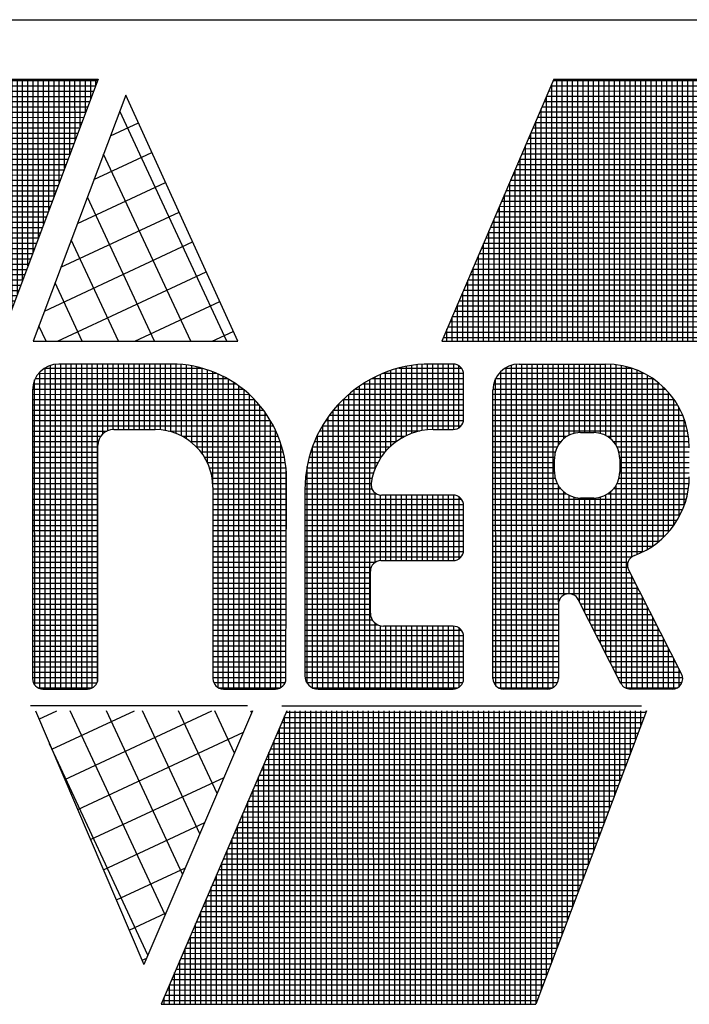
# Model space of a CAD drawing. Extents: x 21.4 to 32.3, y -20.6 to -6.5.
# Drawn here: x 27.5 to 28, y -19.8 to -19.1 of the extents above; entities that cross this region are included whole.
import ezdxf

# ---------------------------------------------------------------- set-up
doc = ezdxf.new("R2010")
doc.units = 0
doc.header["$MEASUREMENT"] = 0
doc.layers.get('0').update_dxf_attribs({"linetype": 'CONTINUOUS'})

# ---------------------------------------------------------------- blocks, each defined once
blk = doc.blocks.new('*X13')
at = {"color": 0}
for p, q in [((5.5987, 6.1838), (5.3942, 6.6224)), ((5.3766, 6.5759), (5.4298, 6.6007)), ((5.3451, 6.4922), (5.4557, 6.5438)), ((5.5297, 6.1838), (5.3633, 6.5406)), ((5.3136, 6.4086), (5.4816, 6.4869)), ((5.4607, 6.1838), (5.3325, 6.4588)), ((5.2821, 6.3249), (5.5075, 6.43)), ((5.2505, 6.2412), (5.5334, 6.3731)), ((5.3918, 6.1838), (5.3017, 6.377)), ((5.2753, 6.1838), (5.5593, 6.3162)), ((5.3228, 6.1838), (5.2709, 6.2952)), ((5.4232, 6.1838), (5.5852, 6.2594)), ((5.2539, 6.1838), (5.2401, 6.2134)), ((5.571, 6.1838), (5.6111, 6.2025))]:
    blk.add_line(p, q, dxfattribs=at)
blk = doc.blocks.new('*X14')
at = {"color": 0}
for p, q in [((5.2401, 5.4778), (5.2744, 5.4938)), ((5.2647, 5.4203), (5.4223, 5.4938)), ((5.2893, 5.3628), (5.5702, 5.4938)), ((5.4812, 5.1047), (5.2998, 5.4938)), ((5.5142, 5.1818), (5.3687, 5.4938)), ((5.5472, 5.2589), (5.4377, 5.4938)), ((5.5803, 5.3359), (5.5067, 5.4938)), ((5.6133, 5.413), (5.5756, 5.4938)), ((5.6463, 5.4901), (5.6446, 5.4938)), ((5.314, 5.3053), (5.6304, 5.4529)), ((5.4482, 5.0277), (5.2604, 5.4304)), ((5.3386, 5.2479), (5.5935, 5.3667)), ((5.3632, 5.1904), (5.5565, 5.2805)), ((5.3879, 5.1329), (5.5196, 5.1943)), ((5.4125, 5.0754), (5.4826, 5.1082)), ((5.4371, 5.018), (5.4457, 5.022))]:
    blk.add_line(p, q, dxfattribs=at)
blk = doc.blocks.new('*X18')
at = {"color": 0}
for p, q in [((5.189, 5.5288), (5.1889, 6.1416)), ((5.199, 5.5288), (5.1989, 6.1462)), ((5.209, 5.5288), (5.2089, 6.1485)), ((5.219, 5.5288), (5.2189, 6.1488)), ((5.229, 5.5288), (5.2289, 6.1488)), ((5.239, 5.5288), (5.2389, 6.1488)), ((5.249, 5.5288), (5.2489, 6.1488)), ((5.259, 5.5288), (5.2589, 6.1488)), ((5.269, 5.5288), (5.2689, 6.1488)), ((5.279, 5.5311), (5.2789, 6.1488)), ((5.289, 5.5434), (5.2889, 6.1488)), ((5.299, 6.0154), (5.2989, 6.1488)), ((5.3089, 6.0218), (5.3089, 6.1488)), ((5.3189, 6.0238), (5.3189, 6.1488)), ((5.3289, 6.0238), (5.3289, 6.1488)), ((5.3389, 6.0238), (5.3389, 6.1488)), ((5.3489, 6.0238), (5.3489, 6.1488)), ((5.3589, 6.0238), (5.3589, 6.1488)), ((5.3689, 6.0238), (5.3689, 6.1488)), ((5.3789, 6.0238), (5.3789, 6.1488)), ((5.3889, 6.0238), (5.3889, 6.1488)), ((5.3989, 6.0238), (5.3989, 6.1488)), ((5.4089, 6.0234), (5.4089, 6.1488)), ((5.4189, 6.022), (5.4189, 6.1488)), ((5.4289, 6.0197), (5.4289, 6.1488)), ((5.439, 6.0163), (5.4389, 6.1486)), ((5.449, 6.0118), (5.4489, 6.148)), ((5.459, 6.0061), (5.4589, 6.1469)), ((5.469, 5.9988), (5.4689, 6.1453)), ((5.479, 5.9894), (5.4789, 6.1432)), ((5.1764, 6.1309), (5.5165, 6.131)), ((5.179, 5.5296), (5.1789, 6.1337)), ((5.1878, 6.1409), (5.4879, 6.141)), ((5.489, 5.9772), (5.4889, 6.1407)), ((5.499, 5.9599), (5.4989, 6.1376)), ((5.509, 5.9189), (5.5089, 6.134)), ((5.519, 5.5315), (5.5189, 6.1299)), ((5.529, 5.5288), (5.5289, 6.1252)), ((5.1663, 6.1109), (5.5531, 6.111)), ((5.169, 5.5365), (5.1689, 6.1187)), ((5.1699, 6.1209), (5.5368, 6.121)), ((5.539, 5.5288), (5.5389, 6.1198)), ((5.549, 5.5288), (5.5489, 6.1137)), ((5.559, 5.5288), (5.5589, 6.1069)), ((5.1648, 6.1009), (5.5667, 6.101)), ((5.1648, 6.0909), (5.5784, 6.091)), ((5.569, 5.5288), (5.5689, 6.0992)), ((5.579, 5.5288), (5.5789, 6.0905)), ((5.1648, 6.0809), (5.5886, 6.081)), ((5.1648, 6.0709), (5.5976, 6.071)), ((5.589, 5.5288), (5.5889, 6.0806)), ((5.599, 5.5288), (5.5989, 6.0694)), ((5.1648, 6.0609), (5.6056, 6.061)), ((5.1648, 6.0509), (5.6127, 6.051)), ((5.609, 5.5288), (5.6089, 6.0564)), ((5.1648, 6.0409), (5.619, 6.041)), ((5.1648, 6.0309), (5.6246, 6.031)), ((5.619, 5.5288), (5.6189, 6.041)), ((5.1648, 6.0209), (5.307, 6.0209)), ((5.1648, 6.0109), (5.2951, 6.0109)), ((5.424, 6.0209), (5.6295, 6.021)), ((5.4507, 6.011), (5.6338, 6.011)), ((5.629, 5.5288), (5.6289, 6.0221)), ((5.1648, 6.0009), (5.2906, 6.0009)), ((5.1648, 5.9909), (5.2898, 5.9909)), ((5.4662, 6.001), (5.6375, 6.001)), ((5.4775, 5.991), (5.6408, 5.991)), ((5.639, 5.5318), (5.639, 5.9968)), ((5.1648, 5.9809), (5.2898, 5.9809)), ((5.4862, 5.981), (5.6434, 5.981)), ((5.1648, 5.9709), (5.2898, 5.9709)), ((5.1648, 5.9609), (5.2898, 5.9609)), ((5.4931, 5.971), (5.6456, 5.971)), ((5.4985, 5.961), (5.6474, 5.961)), ((5.1648, 5.9509), (5.2898, 5.9509)), ((5.1648, 5.9409), (5.2898, 5.9409)), ((5.5026, 5.951), (5.6486, 5.951)), ((5.5057, 5.941), (5.6494, 5.941)), ((5.649, 5.7034), (5.649, 5.9471)), ((5.1648, 5.9309), (5.2898, 5.9309)), ((5.1648, 5.9209), (5.2898, 5.9209)), ((5.5077, 5.931), (5.6497, 5.931)), ((5.5089, 5.921), (5.6497, 5.921)), ((5.1648, 5.9109), (5.2898, 5.9109)), ((5.1648, 5.9009), (5.2898, 5.9009)), ((5.5091, 5.911), (5.6497, 5.911)), ((5.5091, 5.901), (5.6496, 5.901)), ((5.1648, 5.8909), (5.2898, 5.8909)), ((5.1648, 5.8809), (5.2898, 5.8809)), ((5.5091, 5.891), (5.6496, 5.891)), ((5.5091, 5.881), (5.6496, 5.881)), ((5.1648, 5.8709), (5.2898, 5.8709)), ((5.1648, 5.8609), (5.2898, 5.8609)), ((5.5091, 5.871), (5.6495, 5.871)), ((5.5091, 5.861), (5.6495, 5.861)), ((5.1648, 5.8509), (5.2898, 5.8509)), ((5.1648, 5.8409), (5.2898, 5.8409)), ((5.5091, 5.851), (5.6495, 5.851)), ((5.5091, 5.841), (5.6494, 5.841)), ((5.1648, 5.8309), (5.2898, 5.8309)), ((5.5091, 5.831), (5.6494, 5.831)), ((5.1648, 5.8209), (5.2898, 5.8209)), ((5.1648, 5.8109), (5.2898, 5.8109)), ((5.5091, 5.821), (5.6494, 5.821)), ((5.5091, 5.811), (5.6493, 5.811)), ((5.1648, 5.8009), (5.2898, 5.8009)), ((5.1648, 5.7909), (5.2898, 5.7909)), ((5.5091, 5.801), (5.6493, 5.801)), ((5.5091, 5.791), (5.6493, 5.791)), ((5.1648, 5.7809), (5.2898, 5.7809)), ((5.1648, 5.7709), (5.2898, 5.7709)), ((5.5091, 5.781), (5.6493, 5.781)), ((5.5091, 5.771), (5.6492, 5.771)), ((5.1648, 5.7609), (5.2898, 5.7609)), ((5.1648, 5.7509), (5.2898, 5.7509)), ((5.5091, 5.761), (5.6492, 5.761)), ((5.5091, 5.751), (5.6492, 5.751)), ((5.1648, 5.7409), (5.2898, 5.7409)), ((5.1648, 5.7309), (5.2898, 5.7309)), ((5.5091, 5.741), (5.6491, 5.741)), ((5.5091, 5.731), (5.6491, 5.731)), ((5.1648, 5.7209), (5.2898, 5.7209)), ((5.1648, 5.7109), (5.2898, 5.7109)), ((5.5091, 5.721), (5.6491, 5.721)), ((5.5091, 5.711), (5.649, 5.711)), ((5.1648, 5.7009), (5.2898, 5.7009)), ((5.1648, 5.6909), (5.2898, 5.6909)), ((5.5091, 5.701), (5.649, 5.701)), ((5.5091, 5.691), (5.649, 5.691)), ((5.1648, 5.6809), (5.2898, 5.6809)), ((5.5091, 5.681), (5.6489, 5.681)), ((5.1648, 5.6709), (5.2898, 5.6709)), ((5.1648, 5.6609), (5.2898, 5.6609)), ((5.5091, 5.671), (5.6489, 5.671)), ((5.5091, 5.661), (5.6489, 5.661)), ((5.1648, 5.6509), (5.2898, 5.6509)), ((5.1648, 5.6409), (5.2898, 5.6409)), ((5.5091, 5.651), (5.6488, 5.651)), ((5.5091, 5.641), (5.6488, 5.641)), ((5.1648, 5.6309), (5.2898, 5.6309)), ((5.1648, 5.6209), (5.2898, 5.6209)), ((5.5091, 5.631), (5.6488, 5.631)), ((5.5091, 5.621), (5.6487, 5.621)), ((5.1648, 5.6109), (5.2898, 5.6109)), ((5.1648, 5.6009), (5.2898, 5.6009)), ((5.5091, 5.611), (5.6487, 5.611)), ((5.5091, 5.601), (5.6487, 5.601)), ((5.1648, 5.5909), (5.2898, 5.5909)), ((5.1648, 5.5809), (5.2898, 5.5809)), ((5.5091, 5.591), (5.6486, 5.591)), ((5.5091, 5.581), (5.6486, 5.581)), ((5.1648, 5.5709), (5.2898, 5.5709)), ((5.1648, 5.5609), (5.2898, 5.5609)), ((5.5091, 5.571), (5.6486, 5.571)), ((5.5091, 5.561), (5.6485, 5.561)), ((5.1648, 5.5509), (5.2898, 5.5509)), ((5.1664, 5.5409), (5.2882, 5.5409)), ((5.5091, 5.551), (5.6485, 5.551)), ((5.5107, 5.541), (5.6469, 5.541)), ((5.1758, 5.5309), (5.2787, 5.5309)), ((5.52, 5.531), (5.6376, 5.531))]:
    blk.add_line(p, q, dxfattribs=at)
blk = doc.blocks.new('*X19')
at = {"color": 0}
for p, q in [((5.869, 6.0072), (5.8689, 6.1422)), ((5.879, 6.0125), (5.8789, 6.1444)), ((5.8889, 6.0166), (5.8889, 6.1461)), ((5.8989, 6.0198), (5.8989, 6.1474)), ((5.9089, 6.022), (5.9089, 6.1483)), ((5.9189, 6.0233), (5.9189, 6.1487)), ((5.9289, 6.0238), (5.9289, 6.1488)), ((5.9389, 6.0238), (5.9389, 6.1488)), ((5.9489, 6.0238), (5.9489, 6.1488)), ((5.9589, 6.0238), (5.9589, 6.1488)), ((5.9689, 6.0238), (5.9689, 6.1488)), ((5.9789, 6.0272), (5.9789, 6.1454)), ((5.819, 5.9498), (5.8189, 6.1242)), ((5.829, 5.9689), (5.8289, 6.1288)), ((5.8341, 6.131), (5.9876, 6.131)), ((5.839, 5.9822), (5.8389, 6.1329)), ((5.849, 5.9925), (5.8489, 6.1365)), ((5.859, 6.0007), (5.8589, 6.1396)), ((5.8642, 6.141), (5.9836, 6.141)), ((5.789, 5.5288), (5.7889, 6.1067)), ((5.7955, 6.111), (5.9878, 6.111)), ((5.799, 5.5288), (5.7989, 6.1132)), ((5.809, 5.5288), (5.8089, 6.119)), ((5.8127, 6.121), (5.9878, 6.121)), ((5.7686, 6.091), (5.9878, 6.091)), ((5.769, 5.5288), (5.7689, 6.0913)), ((5.779, 5.5288), (5.7789, 6.0994)), ((5.7811, 6.101), (5.9878, 6.101)), ((5.7479, 6.071), (5.9878, 6.071)), ((5.749, 5.5288), (5.7489, 6.0721)), ((5.7576, 6.081), (5.9878, 6.081)), ((5.759, 5.5288), (5.7589, 6.0823)), ((5.729, 5.5288), (5.7289, 6.0475)), ((5.7314, 6.051), (5.9878, 6.051)), ((5.739, 5.5288), (5.7389, 6.0607)), ((5.7392, 6.061), (5.9878, 6.061)), ((5.7182, 6.031), (5.9832, 6.031)), ((5.719, 5.5288), (5.7189, 6.0322)), ((5.7245, 6.041), (5.9876, 6.041)), ((5.7076, 6.011), (5.8759, 6.011)), ((5.709, 5.5288), (5.709, 6.0138)), ((5.7126, 6.021), (5.9042, 6.021)), ((5.6993, 5.991), (5.8474, 5.991)), ((5.7032, 6.001), (5.8594, 6.001)), ((5.6959, 5.981), (5.8379, 5.981)), ((5.699, 5.5312), (5.699, 5.9901)), ((5.689, 5.5398), (5.689, 5.9534)), ((5.6905, 5.961), (5.8243, 5.961)), ((5.693, 5.971), (5.8304, 5.971)), ((5.6869, 5.941), (5.8157, 5.941)), ((5.6885, 5.951), (5.8195, 5.951)), ((5.6851, 5.921), (5.811, 5.921)), ((5.6858, 5.931), (5.8129, 5.931)), ((5.6848, 5.911), (5.8125, 5.911)), ((5.6848, 5.901), (5.8218, 5.901)), ((5.819, 5.7706), (5.819, 5.9028)), ((5.829, 5.7738), (5.829, 5.8989)), ((5.839, 5.7738), (5.839, 5.8988)), ((5.849, 5.7738), (5.849, 5.8988)), ((5.859, 5.7738), (5.859, 5.8988)), ((5.869, 5.7738), (5.869, 5.8988)), ((5.879, 5.7738), (5.879, 5.8988)), ((5.889, 5.7738), (5.889, 5.8988)), ((5.899, 5.7738), (5.899, 5.8988)), ((5.909, 5.7738), (5.909, 5.8988)), ((5.919, 5.7738), (5.919, 5.8988)), ((5.929, 5.7738), (5.929, 5.8988)), ((5.939, 5.7738), (5.939, 5.8988)), ((5.949, 5.7738), (5.949, 5.8988)), ((5.959, 5.7738), (5.959, 5.8988)), ((5.969, 5.7738), (5.969, 5.8988)), ((5.6848, 5.891), (5.9836, 5.891)), ((5.6848, 5.881), (5.9876, 5.881)), ((5.979, 5.7773), (5.979, 5.8954)), ((5.6848, 5.871), (5.9878, 5.871)), ((5.6848, 5.861), (5.9878, 5.861)), ((5.6848, 5.851), (5.9878, 5.851)), ((5.6848, 5.841), (5.9878, 5.841)), ((5.6848, 5.831), (5.9878, 5.831)), ((5.6848, 5.821), (5.9878, 5.821)), ((5.6848, 5.811), (5.9878, 5.811)), ((5.6848, 5.801), (5.9878, 5.801)), ((5.6848, 5.791), (5.9876, 5.791)), ((5.6848, 5.781), (5.9832, 5.781)), ((5.6848, 5.771), (5.8196, 5.771)), ((5.6848, 5.761), (5.8111, 5.761)), ((5.6848, 5.751), (5.8098, 5.751)), ((5.6848, 5.741), (5.8098, 5.741)), ((5.6848, 5.731), (5.8098, 5.731)), ((5.6848, 5.721), (5.8098, 5.721)), ((5.6848, 5.711), (5.8098, 5.711)), ((5.6848, 5.701), (5.8098, 5.701)), ((5.6848, 5.691), (5.8098, 5.691)), ((5.6848, 5.681), (5.8098, 5.681)), ((5.6848, 5.671), (5.8099, 5.671)), ((5.6848, 5.661), (5.8133, 5.661)), ((5.819, 5.5288), (5.819, 5.6544)), ((5.6848, 5.651), (5.8245, 5.651)), ((5.6848, 5.641), (5.9836, 5.641)), ((5.829, 5.5288), (5.829, 5.6495)), ((5.839, 5.5288), (5.839, 5.6488)), ((5.849, 5.5288), (5.849, 5.6488)), ((5.859, 5.5288), (5.859, 5.6488)), ((5.869, 5.5288), (5.869, 5.6488)), ((5.879, 5.5288), (5.879, 5.6488)), ((5.889, 5.5288), (5.889, 5.6488)), ((5.899, 5.5288), (5.899, 5.6488)), ((5.909, 5.5288), (5.909, 5.6488)), ((5.919, 5.5288), (5.919, 5.6488)), ((5.929, 5.5288), (5.929, 5.6488)), ((5.939, 5.5288), (5.939, 5.6488)), ((5.949, 5.5288), (5.949, 5.6488)), ((5.959, 5.5288), (5.959, 5.6488)), ((5.969, 5.5288), (5.969, 5.6488)), ((5.979, 5.5323), (5.979, 5.6453)), ((5.6848, 5.631), (5.9876, 5.631)), ((5.6848, 5.621), (5.9878, 5.621)), ((5.6848, 5.611), (5.9878, 5.611)), ((5.6848, 5.601), (5.9878, 5.601)), ((5.6848, 5.591), (5.9878, 5.591)), ((5.6848, 5.581), (5.9878, 5.581)), ((5.6848, 5.571), (5.9878, 5.571)), ((5.6848, 5.561), (5.9878, 5.561)), ((5.6849, 5.551), (5.9878, 5.551)), ((5.6883, 5.541), (5.9862, 5.541)), ((5.6995, 5.531), (5.977, 5.531))]:
    blk.add_line(p, q, dxfattribs=at)
blk = doc.blocks.new('*X20')
at = {"color": 0}
for p, q in [((6.069, 5.5288), (6.0689, 6.1423)), ((6.079, 5.5288), (6.0789, 6.1466)), ((6.089, 5.5288), (6.0889, 6.1486)), ((6.099, 5.5288), (6.0989, 6.1488)), ((6.109, 5.5288), (6.1089, 6.1488)), ((6.119, 5.5288), (6.1189, 6.1488)), ((6.129, 5.5288), (6.1289, 6.1488)), ((6.139, 5.5288), (6.1389, 6.1488)), ((6.149, 5.5288), (6.1489, 6.1488)), ((6.159, 5.5317), (6.1589, 6.1488)), ((6.169, 5.9952), (6.1689, 6.1488)), ((6.179, 6.0066), (6.1789, 6.1488)), ((6.189, 6.0131), (6.1889, 6.1488)), ((6.1989, 6.0167), (6.1989, 6.1488)), ((6.2089, 6.0181), (6.2089, 6.1488)), ((6.2189, 6.0182), (6.2189, 6.1488)), ((6.2289, 6.0182), (6.2289, 6.1488)), ((6.2389, 6.0181), (6.2389, 6.1488)), ((6.249, 6.0165), (6.2489, 6.1488)), ((6.259, 6.0126), (6.2589, 6.1488)), ((6.269, 6.0058), (6.2689, 6.1485)), ((6.279, 5.9938), (6.2789, 6.1475)), ((6.289, 5.538), (6.2889, 6.1459)), ((6.299, 5.53), (6.2989, 6.1436)), ((6.0554, 6.1311), (6.3317, 6.1311)), ((6.059, 5.5293), (6.0589, 6.1348)), ((6.0669, 6.1411), (6.3076, 6.1411)), ((6.309, 5.7811), (6.3089, 6.1407)), ((6.319, 5.7856), (6.3189, 6.137)), ((6.329, 5.7901), (6.3289, 6.1325)), ((6.339, 5.7955), (6.3389, 6.1272)), ((6.0451, 6.1111), (6.3618, 6.1111)), ((6.0488, 6.1211), (6.3486, 6.1211)), ((6.049, 5.5351), (6.0489, 6.1212)), ((6.349, 5.8018), (6.3489, 6.1209)), ((6.359, 5.8092), (6.3589, 6.1134)), ((6.369, 5.818), (6.3689, 6.1047)), ((6.0436, 6.0911), (6.3816, 6.0911)), ((6.0437, 6.1011), (6.3726, 6.1011)), ((6.379, 5.8284), (6.3789, 6.0943)), ((6.0436, 6.0811), (6.3893, 6.0811)), ((6.0436, 6.0711), (6.3958, 6.0711)), ((6.389, 5.841), (6.3889, 6.0816)), ((6.0436, 6.0611), (6.4013, 6.0611)), ((6.0436, 6.0511), (6.406, 6.0511)), ((6.399, 5.857), (6.3989, 6.0657)), ((6.0436, 6.0411), (6.4098, 6.0411)), ((6.0436, 6.0311), (6.4129, 6.0311)), ((6.409, 5.8791), (6.4089, 6.0436)), ((6.0436, 6.0211), (6.4153, 6.0211)), ((6.0436, 6.0111), (6.1853, 6.0111)), ((6.2617, 6.0111), (6.417, 6.0111)), ((6.0436, 6.0011), (6.1734, 6.0011)), ((6.0436, 5.9911), (6.1666, 5.9911)), ((6.2737, 6.0011), (6.4181, 6.0011)), ((6.2805, 5.9911), (6.4186, 5.9911)), ((6.0436, 5.9811), (6.1627, 5.9811)), ((6.2843, 5.9811), (6.4186, 5.9811)), ((6.0436, 5.9711), (6.1611, 5.9711)), ((6.0436, 5.9611), (6.161, 5.9611)), ((6.2859, 5.9711), (6.4186, 5.9711)), ((6.286, 5.9611), (6.4186, 5.9611)), ((6.0436, 5.9511), (6.161, 5.9511)), ((6.0436, 5.9411), (6.1611, 5.9411)), ((6.286, 5.9511), (6.4186, 5.9511)), ((6.286, 5.9411), (6.4186, 5.9411)), ((6.0436, 5.9311), (6.1625, 5.9311)), ((6.0436, 5.9211), (6.1662, 5.9211)), ((6.169, 5.6946), (6.169, 5.9161)), ((6.279, 5.5574), (6.279, 5.9176)), ((6.2809, 5.9211), (6.4181, 5.9211)), ((6.2845, 5.9311), (6.4186, 5.9311)), ((6.0436, 5.9111), (6.1727, 5.9111)), ((6.0436, 5.9011), (6.184, 5.9011)), ((6.179, 5.7081), (6.179, 5.9048)), ((6.189, 5.7106), (6.189, 5.8983)), ((6.259, 5.5966), (6.259, 5.8988)), ((6.263, 5.9011), (6.4152, 5.9011)), ((6.269, 5.577), (6.269, 5.9056)), ((6.2744, 5.9111), (6.417, 5.9111)), ((6.0436, 5.8911), (6.4128, 5.8911)), ((6.0436, 5.8811), (6.4097, 5.8811)), ((6.199, 5.7077), (6.199, 5.8947)), ((6.209, 5.6946), (6.209, 5.8932)), ((6.219, 5.675), (6.219, 5.8932)), ((6.229, 5.6554), (6.229, 5.8932)), ((6.239, 5.6358), (6.239, 5.8933)), ((6.249, 5.6162), (6.249, 5.8949)), ((6.0436, 5.8711), (6.4058, 5.8711)), ((6.0436, 5.8611), (6.4011, 5.8611)), ((6.0436, 5.8511), (6.3956, 5.8511)), ((6.0436, 5.8411), (6.389, 5.8411)), ((6.0436, 5.8311), (6.3813, 5.8311)), ((6.0436, 5.8211), (6.3722, 5.8211)), ((6.0436, 5.8111), (6.3613, 5.8111)), ((6.0436, 5.8011), (6.348, 5.8011)), ((6.0436, 5.7911), (6.331, 5.7911)), ((6.0436, 5.7811), (6.309, 5.7811)), ((6.0436, 5.7711), (6.3016, 5.7711)), ((6.0436, 5.7611), (6.301, 5.7611)), ((6.0436, 5.7511), (6.3052, 5.7511)), ((6.0436, 5.7411), (6.3103, 5.7411)), ((6.0436, 5.7311), (6.3154, 5.7311)), ((6.309, 5.5288), (6.309, 5.7436)), ((6.0436, 5.7211), (6.3205, 5.7211)), ((6.0436, 5.7111), (6.3256, 5.7111)), ((6.319, 5.5288), (6.319, 5.724)), ((6.0436, 5.7011), (6.1716, 5.7011)), ((6.0436, 5.6911), (6.1686, 5.6911)), ((6.2056, 5.7011), (6.3307, 5.7011)), ((6.2108, 5.6911), (6.3358, 5.6911)), ((6.329, 5.5288), (6.329, 5.7044)), ((6.0436, 5.6811), (6.1686, 5.6811)), ((6.2159, 5.6811), (6.3409, 5.6811)), ((6.339, 5.5288), (6.339, 5.6848)), ((6.0436, 5.6711), (6.1686, 5.6711)), ((6.0436, 5.6611), (6.1686, 5.6611)), ((6.221, 5.6711), (6.346, 5.6711)), ((6.2261, 5.6611), (6.3511, 5.6611)), ((6.349, 5.5288), (6.349, 5.6652)), ((6.0436, 5.6511), (6.1686, 5.6511)), ((6.0436, 5.6411), (6.1686, 5.6411)), ((6.2312, 5.6511), (6.3562, 5.6511)), ((6.2363, 5.6411), (6.3613, 5.6411)), ((6.359, 5.5288), (6.359, 5.6456)), ((6.0436, 5.6311), (6.1686, 5.6311)), ((6.0436, 5.6211), (6.1686, 5.6211)), ((6.2414, 5.6311), (6.3664, 5.6311)), ((6.2465, 5.6211), (6.3715, 5.6211)), ((6.369, 5.5288), (6.369, 5.626)), ((6.0436, 5.6111), (6.1686, 5.6111)), ((6.0436, 5.6011), (6.1686, 5.6011)), ((6.2516, 5.6111), (6.3766, 5.6111)), ((6.2567, 5.6011), (6.3817, 5.6011)), ((6.379, 5.5288), (6.379, 5.6064)), ((6.0436, 5.5911), (6.1686, 5.5911)), ((6.0436, 5.5811), (6.1686, 5.5811)), ((6.2618, 5.5911), (6.3868, 5.5911)), ((6.2669, 5.5811), (6.3919, 5.5811)), ((6.389, 5.529), (6.389, 5.5868)), ((6.0436, 5.5711), (6.1686, 5.5711)), ((6.0436, 5.5611), (6.1686, 5.5611)), ((6.272, 5.5711), (6.397, 5.5711)), ((6.2771, 5.5611), (6.4021, 5.5611)), ((6.399, 5.5337), (6.399, 5.5672)), ((6.0436, 5.5511), (6.1686, 5.5511)), ((6.0452, 5.5411), (6.1671, 5.5411)), ((6.2822, 5.5511), (6.4058, 5.5511)), ((6.2873, 5.5411), (6.4044, 5.5411)), ((6.0544, 5.5311), (6.1579, 5.5311)), ((6.2965, 5.5311), (6.3953, 5.5311))]:
    blk.add_line(p, q, dxfattribs=at)
blk = doc.blocks.new('*X21')
at = {"color": 0}
for p, q in [((4.7226, 6.6708), (5.3484, 6.6709)), ((4.7269, 6.6808), (5.3521, 6.6809)), ((4.7289, 6.1838), (4.7288, 6.6838)), ((4.7389, 6.1838), (4.7388, 6.6838)), ((4.7489, 6.1838), (4.7488, 6.6838)), ((4.7589, 6.1838), (4.7588, 6.6838)), ((4.7689, 6.1838), (4.7688, 6.6838)), ((4.7789, 6.1838), (4.7788, 6.6838)), ((4.7889, 6.1838), (4.7888, 6.6838)), ((4.7989, 6.1838), (4.7988, 6.6838)), ((4.8089, 6.1838), (4.8088, 6.6838)), ((4.8189, 6.1838), (4.8188, 6.6838)), ((4.8289, 6.1838), (4.8288, 6.6838)), ((4.8389, 6.1838), (4.8388, 6.6838)), ((4.8489, 6.1838), (4.8488, 6.6838)), ((4.8589, 6.1838), (4.8588, 6.6838)), ((4.8689, 6.1838), (4.8688, 6.6838)), ((4.8789, 6.1838), (4.8788, 6.6838)), ((4.8889, 6.1838), (4.8888, 6.6838)), ((4.8989, 6.1838), (4.8988, 6.6838)), ((4.9089, 6.1838), (4.9088, 6.6838)), ((4.9189, 6.1838), (4.9188, 6.6838)), ((4.9289, 6.1838), (4.9288, 6.6838)), ((4.9389, 6.1838), (4.9388, 6.6838)), ((4.9489, 6.1838), (4.9488, 6.6838)), ((4.9589, 6.1838), (4.9588, 6.6838)), ((4.9689, 6.1838), (4.9688, 6.6838)), ((4.9789, 6.1838), (4.9788, 6.6838)), ((4.9889, 6.1838), (4.9888, 6.6838)), ((4.9989, 6.1838), (4.9988, 6.6838)), ((5.0089, 6.1838), (5.0088, 6.6838)), ((5.0189, 6.1838), (5.0188, 6.6838)), ((5.0289, 6.1838), (5.0288, 6.6838)), ((5.0389, 6.1838), (5.0388, 6.6838)), ((5.0489, 6.1838), (5.0488, 6.6838)), ((5.0589, 6.1838), (5.0588, 6.6838)), ((5.0689, 6.1838), (5.0688, 6.6838)), ((5.0789, 6.1838), (5.0788, 6.6838)), ((5.0889, 6.1838), (5.0888, 6.6838)), ((5.0989, 6.1838), (5.0988, 6.6838)), ((5.1089, 6.1838), (5.1088, 6.6838)), ((5.1189, 6.1838), (5.1188, 6.6838)), ((5.1289, 6.1838), (5.1288, 6.6838)), ((5.1389, 6.1838), (5.1388, 6.6838)), ((5.1489, 6.1838), (5.1488, 6.6838)), ((5.1589, 6.1838), (5.1588, 6.6838)), ((5.1689, 6.1948), (5.1688, 6.6838)), ((5.1789, 6.2213), (5.1788, 6.6838)), ((5.1889, 6.2478), (5.1888, 6.6838)), ((5.1989, 6.2744), (5.1988, 6.6838)), ((5.2089, 6.3009), (5.2088, 6.6838)), ((5.2189, 6.3274), (5.2188, 6.6838)), ((5.2289, 6.3539), (5.2288, 6.6838)), ((5.2389, 6.3805), (5.2388, 6.6838)), ((5.2489, 6.407), (5.2488, 6.6838)), ((5.2589, 6.4335), (5.2588, 6.6838)), ((5.2689, 6.46), (5.2688, 6.6838)), ((5.2789, 6.4866), (5.2788, 6.6838)), ((5.2889, 6.5131), (5.2888, 6.6838)), ((5.2989, 6.5396), (5.2988, 6.6838)), ((5.3089, 6.5661), (5.3088, 6.6838)), ((5.3188, 6.5926), (5.3188, 6.6838)), ((5.3288, 6.6192), (5.3288, 6.6838)), ((5.3388, 6.6457), (5.3388, 6.6838)), ((5.3488, 6.6722), (5.3488, 6.6838)), ((4.7141, 6.6508), (5.3408, 6.6509)), ((4.7184, 6.6608), (5.3446, 6.6609)), ((4.7189, 6.1838), (4.7188, 6.662)), ((4.7055, 6.6308), (5.3333, 6.6309)), ((4.7089, 6.1838), (4.7088, 6.6386)), ((4.7098, 6.6408), (5.337, 6.6409)), ((4.6969, 6.6108), (5.3257, 6.6109)), ((4.6989, 6.1838), (4.6988, 6.6153)), ((4.7012, 6.6208), (5.3295, 6.6209)), ((4.6889, 6.1838), (4.6888, 6.592)), ((4.6926, 6.6008), (5.322, 6.6009)), ((4.6841, 6.5808), (5.3144, 6.5809)), ((4.6884, 6.5908), (5.3182, 6.5909)), ((4.6755, 6.5608), (5.3069, 6.5609)), ((4.6789, 6.1838), (4.6789, 6.5687)), ((4.6798, 6.5708), (5.3107, 6.5709)), ((4.6669, 6.5408), (5.2994, 6.5409)), ((4.6689, 6.1838), (4.6689, 6.5453)), ((4.6712, 6.5508), (5.3031, 6.5509)), ((4.6583, 6.5208), (5.2918, 6.5209)), ((4.6589, 6.1838), (4.6589, 6.522)), ((4.6626, 6.5308), (5.2956, 6.5309)), ((4.6489, 6.1838), (4.6489, 6.4987)), ((4.6498, 6.5008), (5.2843, 6.5009)), ((4.6541, 6.5108), (5.2881, 6.5109)), ((4.6412, 6.4808), (5.2767, 6.4809)), ((4.6455, 6.4908), (5.2805, 6.4909)), ((4.6326, 6.4608), (5.2692, 6.4609)), ((4.6369, 6.4708), (5.273, 6.4709)), ((4.6389, 6.1838), (4.6389, 6.4754)), ((4.6283, 6.4508), (5.2654, 6.4509)), ((4.6289, 6.1838), (4.6289, 6.452)), ((4.6189, 6.1838), (4.6189, 6.4287)), ((4.6198, 6.4308), (5.2579, 6.4309)), ((4.6241, 6.4408), (5.2617, 6.4409)), ((4.6089, 6.1838), (4.6089, 6.4054)), ((4.6112, 6.4108), (5.2504, 6.4109)), ((4.6155, 6.4208), (5.2541, 6.4209)), ((4.6026, 6.3908), (5.2428, 6.3909)), ((4.6069, 6.4008), (5.2466, 6.4009)), ((4.5941, 6.3708), (5.2353, 6.3709)), ((4.5983, 6.3808), (5.2391, 6.3809)), ((4.5989, 6.1838), (4.5989, 6.3821)), ((4.5855, 6.3508), (5.2278, 6.3509)), ((4.5889, 6.1838), (4.5889, 6.3587)), ((4.5898, 6.3608), (5.2315, 6.3609)), ((4.5769, 6.3308), (5.2202, 6.3309)), ((4.5789, 6.1838), (4.5789, 6.3354)), ((4.5812, 6.3408), (5.224, 6.3409)), ((4.5683, 6.3108), (5.2127, 6.3109)), ((4.5689, 6.1838), (4.5689, 6.3121)), ((4.5726, 6.3208), (5.2164, 6.3209)), ((4.5641, 6.3008), (5.2089, 6.3009)), ((4.5555, 6.2808), (5.2014, 6.2809)), ((4.5589, 6.1838), (4.5589, 6.2888)), ((4.5598, 6.2908), (5.2051, 6.2909)), ((4.5469, 6.2608), (5.1938, 6.2609)), ((4.5489, 6.1838), (4.5489, 6.2654)), ((4.5512, 6.2708), (5.1976, 6.2709)), ((4.5383, 6.2408), (5.1863, 6.2409)), ((4.5389, 6.1838), (4.5389, 6.2421)), ((4.5426, 6.2508), (5.1901, 6.2509)), ((4.5289, 6.1838), (4.5289, 6.2188)), ((4.5298, 6.2208), (5.1788, 6.2209)), ((4.5341, 6.2308), (5.1825, 6.2309)), ((4.5212, 6.2008), (5.1712, 6.2009)), ((4.5255, 6.2108), (5.175, 6.2109)), ((4.5169, 6.1908), (5.1675, 6.1909)), ((4.5189, 6.1838), (4.5189, 6.1955))]:
    blk.add_line(p, q, dxfattribs=at)
blk = doc.blocks.new('*X23')
at = {"color": 0}
for p, q in [((6.2178, 6.6711), (6.8434, 6.6712)), ((6.2189, 6.1838), (6.2188, 6.6736)), ((6.222, 6.6811), (6.8472, 6.6812)), ((6.2289, 6.1838), (6.2288, 6.6838)), ((6.2389, 6.1838), (6.2388, 6.6838)), ((6.2489, 6.1838), (6.2488, 6.6838)), ((6.2589, 6.1838), (6.2588, 6.6838)), ((6.2689, 6.1838), (6.2688, 6.6838)), ((6.2789, 6.1838), (6.2788, 6.6838)), ((6.2889, 6.1838), (6.2888, 6.6838)), ((6.2989, 6.1838), (6.2988, 6.6838)), ((6.3089, 6.1838), (6.3088, 6.6838)), ((6.3189, 6.1838), (6.3188, 6.6838)), ((6.3289, 6.1838), (6.3288, 6.6838)), ((6.3389, 6.1838), (6.3388, 6.6838)), ((6.3489, 6.1838), (6.3488, 6.6838)), ((6.3589, 6.1838), (6.3588, 6.6838)), ((6.3689, 6.1838), (6.3688, 6.6838)), ((6.3789, 6.1838), (6.3788, 6.6838)), ((6.3889, 6.1838), (6.3888, 6.6838)), ((6.3989, 6.1838), (6.3988, 6.6838)), ((6.4089, 6.1838), (6.4088, 6.6838)), ((6.4189, 6.1838), (6.4188, 6.6838)), ((6.4289, 6.1838), (6.4288, 6.6838)), ((6.4389, 6.1838), (6.4388, 6.6838)), ((6.4489, 6.1838), (6.4488, 6.6838)), ((6.4589, 6.1838), (6.4588, 6.6838)), ((6.4689, 6.1838), (6.4688, 6.6838)), ((6.4789, 6.1838), (6.4788, 6.6838)), ((6.4889, 6.1838), (6.4888, 6.6838)), ((6.4989, 6.1838), (6.4988, 6.6838)), ((6.5089, 6.1838), (6.5088, 6.6838)), ((6.5189, 6.1838), (6.5188, 6.6838)), ((6.5289, 6.1838), (6.5288, 6.6838)), ((6.5389, 6.1838), (6.5388, 6.6838)), ((6.5489, 6.1838), (6.5488, 6.6838)), ((6.5589, 6.1838), (6.5588, 6.6838)), ((6.5689, 6.1838), (6.5688, 6.6838)), ((6.5789, 6.1838), (6.5788, 6.6838)), ((6.5889, 6.1838), (6.5888, 6.6838)), ((6.5989, 6.1838), (6.5988, 6.6838)), ((6.6089, 6.1838), (6.6088, 6.6838)), ((6.6189, 6.1838), (6.6188, 6.6838)), ((6.6289, 6.1838), (6.6288, 6.6838)), ((6.6389, 6.1838), (6.6388, 6.6838)), ((6.6489, 6.1838), (6.6488, 6.6838)), ((6.6589, 6.1838), (6.6588, 6.6838)), ((6.6689, 6.208), (6.6688, 6.6838)), ((6.6789, 6.2346), (6.6788, 6.6838)), ((6.6889, 6.2611), (6.6888, 6.6838)), ((6.6989, 6.2876), (6.6988, 6.6838)), ((6.7089, 6.3141), (6.7088, 6.6838)), ((6.7189, 6.3407), (6.7188, 6.6838)), ((6.7289, 6.3672), (6.7288, 6.6838)), ((6.7389, 6.3937), (6.7388, 6.6838)), ((6.7489, 6.4202), (6.7488, 6.6838)), ((6.7589, 6.4468), (6.7588, 6.6838)), ((6.7689, 6.4733), (6.7688, 6.6838)), ((6.7789, 6.4998), (6.7788, 6.6838)), ((6.7889, 6.5263), (6.7888, 6.6838)), ((6.7989, 6.5529), (6.7988, 6.6838)), ((6.8089, 6.5794), (6.8088, 6.6838)), ((6.8188, 6.6059), (6.8188, 6.6838)), ((6.8288, 6.6324), (6.8288, 6.6838)), ((6.8388, 6.659), (6.8388, 6.6838)), ((6.2089, 6.1838), (6.2088, 6.6503)), ((6.2092, 6.6511), (6.8359, 6.6512)), ((6.2135, 6.6611), (6.8397, 6.6612)), ((6.2006, 6.6311), (6.8284, 6.6312)), ((6.2049, 6.6411), (6.8321, 6.6412)), ((6.192, 6.6111), (6.8208, 6.6112)), ((6.1963, 6.6211), (6.8246, 6.6212)), ((6.1989, 6.1838), (6.1988, 6.627)), ((6.1877, 6.6011), (6.8171, 6.6012)), ((6.1889, 6.1838), (6.1888, 6.6036)), ((6.1789, 6.1838), (6.1789, 6.5803)), ((6.1792, 6.5811), (6.8095, 6.5812)), ((6.1835, 6.5911), (6.8133, 6.5912)), ((6.1689, 6.1838), (6.1689, 6.557)), ((6.1706, 6.5611), (6.802, 6.5612)), ((6.1749, 6.5711), (6.8058, 6.5712)), ((6.162, 6.5411), (6.7945, 6.5412)), ((6.1663, 6.5511), (6.7982, 6.5512)), ((6.1535, 6.5211), (6.7869, 6.5212)), ((6.1577, 6.5311), (6.7907, 6.5312)), ((6.1589, 6.1838), (6.1589, 6.5337)), ((6.1449, 6.5011), (6.7794, 6.5012)), ((6.1489, 6.1838), (6.1489, 6.5104)), ((6.1492, 6.5111), (6.7832, 6.5112)), ((6.1363, 6.4811), (6.7718, 6.4812)), ((6.1389, 6.1838), (6.1389, 6.487)), ((6.1406, 6.4911), (6.7756, 6.4912)), ((6.1277, 6.4611), (6.7643, 6.4612)), ((6.1289, 6.1838), (6.1289, 6.4637)), ((6.132, 6.4711), (6.7681, 6.4712)), ((6.1235, 6.4511), (6.7605, 6.4512)), ((6.1149, 6.4311), (6.753, 6.4312)), ((6.1189, 6.1838), (6.1189, 6.4404)), ((6.1192, 6.4411), (6.7568, 6.4412)), ((6.1063, 6.4111), (6.7455, 6.4112)), ((6.1089, 6.1838), (6.1089, 6.4171)), ((6.1106, 6.4211), (6.7492, 6.4212)), ((6.0977, 6.3911), (6.7379, 6.3912)), ((6.0989, 6.1838), (6.0989, 6.3937)), ((6.102, 6.4011), (6.7417, 6.4012)), ((6.0889, 6.1838), (6.0889, 6.3704)), ((6.0892, 6.3711), (6.7304, 6.3712)), ((6.0935, 6.3811), (6.7342, 6.3812)), ((6.0806, 6.3511), (6.7229, 6.3512)), ((6.0849, 6.3611), (6.7266, 6.3612)), ((6.072, 6.3311), (6.7153, 6.3312)), ((6.0763, 6.3411), (6.7191, 6.3412)), ((6.0789, 6.1838), (6.0789, 6.3471)), ((6.0635, 6.3111), (6.7078, 6.3112)), ((6.0677, 6.3211), (6.7115, 6.3212)), ((6.0689, 6.1838), (6.0689, 6.3238)), ((6.0589, 6.1838), (6.0589, 6.3004)), ((6.0592, 6.3011), (6.704, 6.3012)), ((6.0489, 6.1838), (6.0489, 6.2771)), ((6.0506, 6.2811), (6.6965, 6.2812)), ((6.0549, 6.2911), (6.7002, 6.2912)), ((6.042, 6.2611), (6.6889, 6.2612)), ((6.0463, 6.2711), (6.6927, 6.2712)), ((6.0335, 6.2411), (6.6814, 6.2412)), ((6.0377, 6.2511), (6.6852, 6.2512)), ((6.0389, 6.1838), (6.0389, 6.2538)), ((6.0249, 6.2211), (6.6739, 6.2212)), ((6.0289, 6.1838), (6.0289, 6.2305)), ((6.0292, 6.2311), (6.6776, 6.2312)), ((6.0163, 6.2011), (6.6663, 6.2012)), ((6.0189, 6.1838), (6.0189, 6.2071)), ((6.0206, 6.2111), (6.6701, 6.2112)), ((6.012, 6.191), (6.6626, 6.1912))]:
    blk.add_line(p, q, dxfattribs=at)
blk = doc.blocks.new('*X24')
at = {"color": 0}
for p, q in [((5.7091, 4.9338), (5.709, 5.4841)), ((5.712, 5.491), (6.3988, 5.4911)), ((5.7191, 4.9338), (5.719, 5.4938)), ((5.7291, 4.9338), (5.729, 5.4938)), ((5.7391, 4.9338), (5.739, 5.4938)), ((5.7491, 4.9338), (5.749, 5.4938)), ((5.7591, 4.9338), (5.759, 5.4938)), ((5.7691, 4.9338), (5.769, 5.4938)), ((5.7791, 4.9338), (5.779, 5.4938)), ((5.7891, 4.9338), (5.789, 5.4938)), ((5.7991, 4.9338), (5.799, 5.4938)), ((5.8091, 4.9338), (5.809, 5.4938)), ((5.8191, 4.9338), (5.819, 5.4938)), ((5.8291, 4.9338), (5.829, 5.4938)), ((5.8391, 4.9338), (5.839, 5.4938)), ((5.8491, 4.9338), (5.849, 5.4938)), ((5.8591, 4.9338), (5.859, 5.4938)), ((5.8691, 4.9338), (5.869, 5.4938)), ((5.8791, 4.9338), (5.879, 5.4938)), ((5.8891, 4.9338), (5.889, 5.4938)), ((5.8991, 4.9338), (5.899, 5.4938)), ((5.9091, 4.9338), (5.909, 5.4938)), ((5.9191, 4.9338), (5.919, 5.4938)), ((5.9291, 4.9338), (5.929, 5.4938)), ((5.9391, 4.9338), (5.939, 5.4938)), ((5.9491, 4.9338), (5.949, 5.4938)), ((5.9591, 4.9338), (5.959, 5.4938)), ((5.9691, 4.9338), (5.969, 5.4938)), ((5.9791, 4.9338), (5.979, 5.4938)), ((5.9891, 4.9338), (5.989, 5.4938)), ((5.9991, 4.9338), (5.999, 5.4938)), ((6.0091, 4.9338), (6.009, 5.4938)), ((6.0191, 4.9338), (6.019, 5.4938)), ((6.0291, 4.9338), (6.029, 5.4938)), ((6.0391, 4.9338), (6.039, 5.4938)), ((6.0491, 4.9338), (6.049, 5.4938)), ((6.0591, 4.9338), (6.059, 5.4938)), ((6.0691, 4.9338), (6.069, 5.4938)), ((6.0791, 4.9338), (6.079, 5.4938)), ((6.0891, 4.9338), (6.089, 5.4938)), ((6.0991, 4.9338), (6.099, 5.4938)), ((6.1091, 4.9338), (6.109, 5.4938)), ((6.1191, 4.9338), (6.119, 5.4938)), ((6.1291, 4.9338), (6.129, 5.4938)), ((6.1391, 4.9338), (6.139, 5.4938)), ((6.1491, 4.9338), (6.149, 5.4938)), ((6.1591, 4.9338), (6.159, 5.4938)), ((6.1691, 4.9338), (6.169, 5.4938)), ((6.1791, 4.9338), (6.179, 5.4938)), ((6.1891, 4.9349), (6.189, 5.4938)), ((6.1991, 4.9614), (6.199, 5.4938)), ((6.2091, 4.9879), (6.209, 5.4938)), ((6.2191, 5.0145), (6.219, 5.4938)), ((6.2291, 5.041), (6.229, 5.4938)), ((6.2391, 5.0675), (6.239, 5.4938)), ((6.2491, 5.094), (6.249, 5.4938)), ((6.2591, 5.1206), (6.259, 5.4938)), ((6.2691, 5.1471), (6.269, 5.4938)), ((6.2791, 5.1736), (6.279, 5.4938)), ((6.2891, 5.2001), (6.289, 5.4938)), ((6.2991, 5.2266), (6.299, 5.4938)), ((6.3091, 5.2532), (6.309, 5.4938)), ((6.3191, 5.2797), (6.319, 5.4938)), ((6.3291, 5.3062), (6.329, 5.4938)), ((6.3391, 5.3327), (6.339, 5.4938)), ((6.3491, 5.3593), (6.349, 5.4938)), ((6.3591, 5.3858), (6.359, 5.4938)), ((6.3691, 5.4123), (6.369, 5.4938)), ((6.3791, 5.4388), (6.379, 5.4938)), ((6.389, 5.4654), (6.389, 5.4938)), ((6.399, 5.4919), (6.399, 5.4938)), ((5.7034, 5.471), (6.3912, 5.4711)), ((5.7077, 5.481), (6.395, 5.4811)), ((5.6949, 5.451), (6.3837, 5.4511)), ((5.6991, 4.9338), (5.699, 5.4608)), ((5.6991, 5.461), (6.3874, 5.4611)), ((5.6863, 5.431), (6.3761, 5.4311)), ((5.6891, 4.9338), (5.6891, 5.4375)), ((5.6906, 5.441), (6.3799, 5.4411)), ((5.6777, 5.411), (6.3686, 5.4111)), ((5.6791, 4.9338), (5.6791, 5.4141)), ((5.682, 5.421), (6.3724, 5.4211)), ((5.6691, 5.391), (6.3611, 5.3911)), ((5.6691, 4.9338), (5.6691, 5.3908)), ((5.6734, 5.401), (6.3648, 5.4011)), ((5.6649, 5.381), (6.3573, 5.3811)), ((5.6563, 5.361), (6.3498, 5.3611)), ((5.6591, 4.9338), (5.6591, 5.3675)), ((5.6606, 5.371), (6.3535, 5.3711)), ((5.6477, 5.341), (6.3422, 5.3411)), ((5.6491, 4.9338), (5.6491, 5.3442)), ((5.652, 5.351), (6.346, 5.3511)), ((5.6391, 5.321), (6.3347, 5.3211)), ((5.6391, 4.9338), (5.6391, 5.3208)), ((5.6434, 5.331), (6.3385, 5.3311)), ((5.6291, 4.9338), (5.6291, 5.2975)), ((5.6306, 5.301), (6.3271, 5.3011)), ((5.6348, 5.311), (6.3309, 5.3111)), ((5.622, 5.281), (6.3196, 5.2811)), ((5.6263, 5.291), (6.3234, 5.2911)), ((5.6134, 5.261), (6.3121, 5.2611)), ((5.6177, 5.271), (6.3158, 5.2711)), ((5.6191, 4.9338), (5.6191, 5.2742)), ((5.6048, 5.241), (6.3045, 5.2411)), ((5.6091, 5.251), (6.3083, 5.2511)), ((5.6091, 4.9338), (5.6091, 5.2509)), ((5.5963, 5.221), (6.297, 5.2211)), ((5.5991, 4.9338), (5.5991, 5.2275)), ((5.6006, 5.231), (6.3008, 5.2311)), ((5.5891, 4.9338), (5.5891, 5.2042)), ((5.592, 5.211), (6.2932, 5.2111)), ((5.5834, 5.191), (6.2857, 5.1911)), ((5.5877, 5.201), (6.2895, 5.2011)), ((5.5748, 5.171), (6.2782, 5.1711)), ((5.5791, 5.181), (6.2819, 5.1811)), ((5.5791, 4.9338), (5.5791, 5.1809)), ((5.5663, 5.151), (6.2706, 5.1511)), ((5.5691, 4.9338), (5.5691, 5.1576)), ((5.5706, 5.161), (6.2744, 5.1611)), ((5.5577, 5.131), (6.2631, 5.1311)), ((5.5591, 4.9338), (5.5591, 5.1342)), ((5.562, 5.141), (6.2668, 5.1411)), ((5.5491, 5.111), (6.2555, 5.1111)), ((5.5491, 4.9338), (5.5491, 5.1109)), ((5.5534, 5.121), (6.2593, 5.1211)), ((5.5406, 5.091), (6.248, 5.0911)), ((5.5448, 5.101), (6.2518, 5.1011)), ((5.532, 5.071), (6.2405, 5.0711)), ((5.5363, 5.081), (6.2442, 5.0811)), ((5.5391, 4.9338), (5.5391, 5.0876)), ((5.5277, 5.061), (6.2367, 5.0611)), ((5.5291, 4.9338), (5.5291, 5.0643)), ((5.5191, 5.041), (6.2292, 5.0411)), ((5.5191, 4.9338), (5.5191, 5.0409)), ((5.5234, 5.051), (6.2329, 5.0511)), ((5.5091, 4.9338), (5.5091, 5.0176)), ((5.5106, 5.021), (6.2216, 5.0211)), ((5.5148, 5.031), (6.2254, 5.0311)), ((5.502, 5.001), (6.2141, 5.0011)), ((5.5063, 5.011), (6.2179, 5.0111)), ((5.4934, 4.981), (6.2065, 4.9811)), ((5.4977, 4.991), (6.2103, 4.9911)), ((5.4991, 4.9338), (5.4991, 4.9943)), ((5.4848, 4.961), (6.199, 4.9611)), ((5.4891, 4.971), (6.2028, 4.9711)), ((5.4891, 4.9338), (5.4891, 4.971)), ((5.4763, 4.941), (6.1915, 4.9411)), ((5.4791, 4.9338), (5.4791, 4.9477)), ((5.4806, 4.951), (6.1952, 4.9511))]:
    blk.add_line(p, q, dxfattribs=at)
blk = doc.blocks.new('BAVWM')
for p, q in [((5.12279, 1.66614), (9.38302, 1.66614)), ((5.8414, 1.63048), (6.03808, 1.63048)), ((6.03808, 1.63048), (5.97879, 1.47314)), ((6.31186, 1.63048), (6.24442, 1.47314)), ((6.31186, 1.63048), (6.50853, 1.63048)), ((6.05465, 1.62089), (5.99897, 1.47314)), ((6.12192, 1.47314), (6.05465, 1.62089)), ((5.99897, 1.47314), (6.12192, 1.47314)), ((6.24442, 1.47314), (6.44924, 1.47314)), ((6.08198, 1.45948), (6.01434, 1.45948)), ((6.25129, 1.45948), (6.23776, 1.45948)), ((6.29089, 1.45948), (6.34281, 1.45948)), ((6.25758, 1.42644), (6.25758, 1.45319)), ((5.9986, 1.44375), (5.9986, 1.27067)), ((6.27516, 1.27067), (6.27516, 1.44375)), ((6.04738, 1.42015), (6.07234, 1.42015)), ((6.23934, 1.42015), (6.25129, 1.42015)), ((6.32784, 1.41838), (6.3357, 1.41838)), ((6.03794, 1.27067), (6.03794, 1.41071)), ((6.3121, 1.39478), (6.3121, 1.40265)), ((6.35144, 1.40265), (6.35144, 1.39478)), ((6.15083, 1.27065), (6.15121, 1.39003)), ((6.10695, 1.38553), (6.10695, 1.27067)), ((6.16224, 1.38396), (6.16224, 1.27225)), ((6.25129, 1.38081), (6.20822, 1.38081)), ((6.3357, 1.37904), (6.32784, 1.37904)), ((6.25758, 1.34777), (6.25758, 1.37452)), ((6.20787, 1.34148), (6.25129, 1.34148)), ((6.38849, 1.27353), (6.35673, 1.33579)), ((6.20157, 1.31001), (6.20157, 1.33518)), ((6.35208, 1.26781), (6.32639, 1.31815)), ((6.31449, 1.31529), (6.31449, 1.27067)), ((6.25129, 1.30214), (6.20944, 1.30214)), ((6.25758, 1.27067), (6.25758, 1.29585)), ((6.0049, 1.26438), (6.03165, 1.26438)), ((6.11325, 1.26438), (6.14453, 1.26438)), ((6.17011, 1.26438), (6.25129, 1.26438)), ((6.3082, 1.26438), (6.28145, 1.26438)), ((6.38289, 1.26438), (6.35768, 1.26438)), ((6.12785, 1.25435), (5.99735, 1.25435)), ((6.1484, 1.25435), (6.36445, 1.25435)), ((6.00032, 1.25138), (6.06557, 1.09913)), ((6.13083, 1.25138), (6.06557, 1.09913)), ((6.15137, 1.25138), (6.07584, 1.07516)), ((6.36742, 1.25138), (6.30101, 1.07516)), ((6.07584, 1.07516), (6.30101, 1.07516))]:
    blk.add_line(p, q)
for centre, radius, start, end in [((6.01434, 1.44375), 0.01573, 90, 180), ((6.08198, 1.39025), 0.06923, 359.81689, 90), ((6.23776, 1.38396), 0.07552, 90, 180), ((6.25129, 1.45319), 0.00629, 0, 90), ((6.29089, 1.44375), 0.01573, 90, 180), ((6.34281, 1.40913), 0.05035, 360, 90), ((6.25129, 1.42644), 0.00629, 270, 0), ((6.04738, 1.41071), 0.00944, 90, 180), ((6.07234, 1.38553), 0.03462, 0, 90), ((6.23934, 1.38238), 0.03776, 90, 171.37307), ((6.32784, 1.40265), 0.01573, 90, 180), ((6.3357, 1.40265), 0.01573, 0, 90), ((6.32784, 1.39478), 0.01573, 180, 270), ((6.3357, 1.39478), 0.01573, 270, 0), ((6.34281, 1.39182), 0.05035, 290.15845, 360), ((6.20822, 1.3871), 0.00629, 171.37307, 270), ((6.25129, 1.37452), 0.00629, 0, 90), ((6.25129, 1.34777), 0.00629, 270, 0), ((6.36233, 1.33865), 0.00629, 110.15845, 207.03086), ((6.20787, 1.33518), 0.00629, 90, 180), ((6.32079, 1.31529), 0.00629, 27.03086, 180), ((6.20944, 1.31001), 0.00787, 180, 270), ((6.25129, 1.29585), 0.00629, 0, 90), ((6.0049, 1.27067), 0.00629, 180, 270), ((6.03165, 1.27067), 0.00629, 270, 0), ((6.11325, 1.27067), 0.00629, 180, 270), ((6.14453, 1.27067), 0.00629, 270, 359.81689), ((6.17011, 1.27225), 0.00787, 180, 270), ((6.25129, 1.27067), 0.00629, 270, 0), ((6.28145, 1.27067), 0.00629, 180, 270), ((6.3082, 1.27067), 0.00629, 270, 0), ((6.38289, 1.27067), 0.00629, 270, 27.03086), ((6.35768, 1.27067), 0.00629, 207.03086, 270)]:
    blk.add_arc(centre, radius, start, end)
at = {"xscale": 0.3146834454631564, "yscale": 0.3146834454631564, "zscale": 0.3146834454631564}
for name, p in [('*X21', (4.35352, -0.4728)), ('*X23', (4.35352, -0.4728)), ('*X13', (4.35352, -0.4728)), ('*X18', (4.37333, -0.47544)), ('*X19', (4.37333, -0.47544)), ('*X20', (4.37333, -0.47544)), ('*X14', (4.35352, -0.47742)), ('*X24', (4.35352, -0.47742))]:
    blk.add_blockref(name, p, dxfattribs=at)

msp = doc.modelspace()

# ---------------------------------------------------------------- block references
at = {"color": 7, "xscale": 1.3, "yscale": 1.3, "zscale": 1.3}
msp.add_blockref('BAVWM', (19.69929, -21.22016), dxfattribs=at)

doc.saveas('drawing.dxf')
